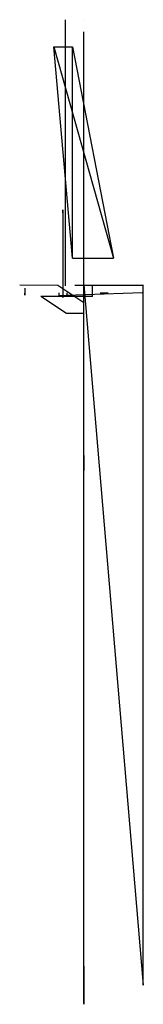
# Model space of a CAD drawing. Units: millimetres. Extents: x -0.1 to 3.2, y -2018.1 to -1992.
import ezdxf

# ---------------------------------------------------------------- set-up
doc = ezdxf.new("R2010")
doc.units = ezdxf.units.MM
doc.linetypes.add('CENTER', pattern=[50.8, 31.75, -6.35, 6.35, -6.35])
for name, color, linetype in [('couche de finition', 7, 'Continuous'), ('hatch', 9, 'CENTER'), ('isolant', 2, 'Continuous'), ('membrane sous-couche', 7, 'Continuous'), ('Panneau de support', 4, 'CENTER'), ('pare-vapeur', 6, 'CENTER'), ('pièce de bois', 2, 'Continuous'), ('structure continue', 2, 'Continuous'), ('text', 4, 'CENTER')]:
    doc.layers.add(name, color=color, linetype=linetype)

msp = doc.modelspace()

# ---------------------------------------------------------------- linework, layer by layer
at = {"layer": 'couche de finition', "linetype": 'Continuous', "extrusion": (-1, 8.88178e-16, 2.22045e-16), "elevation": -1.578}
for points in [[(2003.555, 1111.192), (1999.8, 1111.192)], [(2003.677, 1111.476), (1999.8, 1111.476)], [(2005.101, 1110.908), (2003.839, 1110.908)], [(2005.101, 1111.195), (2003.958, 1111.195)], [(2017.574, 1110.908), (2005.101, 1110.908)]]:
    msp.add_lwpolyline(points, dxfattribs=at)
at = {"layer": 'couche de finition', "linetype": 'Continuous', "extrusion": (1, -8.88178e-16, 2.22045e-16), "elevation": 1.578}
for points in [[(-2003.555, 1111.192), (-2003.839, 1110.908)], [(-2003.677, 1111.476), (-2003.958, 1111.195)]]:
    msp.add_lwpolyline(points, dxfattribs=at)
at = {"layer": 'hatch', "linetype": 'Continuous', "extrusion": (-1, 0, 0)}
for p, q in [((1.578, -1999.518, 1106.949), (1.578, -1999.518, 1109.21)), ((1.578, -2000.518, 1109.949), (1.578, -2000.518, 1107.701)), ((1.578, -2001.518, 1106.949), (1.578, -2001.518, 1109.21)), ((1.578, -2002.518, 1109.949), (1.578, -2002.518, 1107.701)), ((1.578, -2003.518, 1106.949), (1.578, -2003.518, 1109.21)), ((1.578, -2004.518, 1109.949), (1.578, -2004.518, 1107.701)), ((1.578, -2005.518, 1106.949), (1.578, -2005.518, 1109.21)), ((1.578, -2006.518, 1109.949), (1.578, -2006.518, 1107.701)), ((1.578, -2007.518, 1106.949), (1.578, -2007.518, 1109.21)), ((1.578, -2008.518, 1109.949), (1.578, -2008.518, 1107.701)), ((1.578, -2009.518, 1106.949), (1.578, -2009.518, 1109.21)), ((1.578, -2010.518, 1109.949), (1.578, -2010.518, 1107.701)), ((1.578, -2011.518, 1106.949), (1.578, -2011.518, 1109.21)), ((1.578, -2012.518, 1109.949), (1.578, -2012.518, 1107.701)), ((1.578, -2013.518, 1106.949), (1.578, -2013.518, 1109.21)), ((1.578, -2014.518, 1109.949), (1.578, -2014.518, 1107.701)), ((1.578, -2015.518, 1106.949), (1.578, -2015.518, 1109.21)), ((1.578, -2016.518, 1109.949), (1.578, -2016.518, 1107.701))]:
    msp.add_line(p, q, dxfattribs=at)
at = {"layer": 'isolant', "linetype": 'Continuous'}
msp.add_line((1.578, -1999.04, 1109.949), (1.578, -1999.04, 1106.949), dxfattribs=at)
at = {"layer": 'isolant', "linetype": 'Continuous', "extrusion": (-1, 0, 0), "elevation": -1.578}
for points in [[(2017.574, 1109.949), (1999.04, 1109.949)], [(2017.574, 1106.949), (1999.04, 1106.949)]]:
    msp.add_lwpolyline(points, dxfattribs=at)
at = {"layer": 'membrane sous-couche', "linetype": 'Continuous', "extrusion": (-1, 0, 0)}
for p, q in [((1.578, -1992.025, 1118.209), (1.578, -1992.025, 1120.818)), ((1.578, -1992.348, 1118.209), (1.578, -1992.348, 1120.469))]:
    msp.add_line(p, q, dxfattribs=at)
at = {"layer": 'membrane sous-couche', "linetype": 'Continuous'}
for p, q in [((1.578, -1998.702, 1120.469), (1.578, -1998.701, 1106.719)), ((0.887, -1999.055, 1112.769), (-0.12, -1999.052, 1114.507)), ((1.578, -1999.516, 1112.087), (0.887, -1999.055, 1112.769)), ((3.155, -1999.061, 1110.652), (1.342, -1999.056, 1112.344)), ((1.807, -1999.349, 1114.796), (0.437, -1999.347, 1112.769)), ((1.116, -1999.8, 1112.098), (0.437, -1999.347, 1112.769)), ((1.578, -1999.516, 1110.908), (1.578, -1999.516, 1112.087)), ((1.578, -1999.8, 1111.476), (1.116, -1999.8, 1112.098))]:
    msp.add_line(p, q, dxfattribs=at)
at = {"layer": 'membrane sous-couche', "linetype": 'Continuous', "extrusion": (-1, 8.88178e-16, 2.22045e-16)}
for points, elevation in [([(1992.025, 1120.818), (1999.065, 1120.818)], -1.087), ([(1999.065, 1115.081), (1999.065, 1120.818)], -1.807), ([(1999.349, 1114.796), (1999.065, 1115.081)], -1.807), ([(2003.516, 1110.908), (1999.516, 1110.908)], -1.578)]:
    msp.add_lwpolyline(points, dxfattribs=dict(at, elevation=elevation))
at = {"layer": 'membrane sous-couche', "linetype": 'Continuous', "extrusion": (-1, 0, 0)}
for points, elevation in [([(1998.702, 1120.469), (1992.348, 1120.469)], -1.578), ([(2002.72, 1106.719), (1998.701, 1106.719)], -1.578), ([(2017.574, 1110.652), (1999.061, 1110.652)], -3.155)]:
    msp.add_lwpolyline(points, dxfattribs=dict(at, elevation=elevation))
at = {"layer": 'Panneau de support', "linetype": 'Continuous'}
for q in [(1.578, -1999.04, 1110.203), (3.155, -2017.574, 1110.418)]:
    msp.add_line((1.578, -1999.04, 1110.417), q, dxfattribs=at)
at = {"layer": 'Panneau de support', "linetype": 'Continuous', "extrusion": (-1, 0, 0), "elevation": -3.155}
msp.add_lwpolyline([(2017.573, 1110.203), (1999.04, 1110.203)], dxfattribs=at)
at = {"layer": 'pare-vapeur', "linetype": 'Continuous', "extrusion": (-1, 0, 0), "elevation": -1.578}
msp.add_lwpolyline([(2017.574, 1106.546), (1998.537, 1106.546)], dxfattribs=at)
at = {"layer": 'pièce de bois', "linetype": 'Continuous'}
for p, q in [((0.789, -1992.74, 1106.489), (2.366, -1998.335, 1106.489)), ((0.789, -1992.74, 1106.489), (1.283, -1992.742, 1120.129)), ((1.283, -1998.336, 1120.129), (0.789, -1992.74, 1106.489)), ((1.283, -1992.742, 1120.129), (2.366, -1998.335, 1106.489)), ((1.283, -1998.336, 1120.129), (2.366, -1998.335, 1106.489))]:
    msp.add_line(p, q, dxfattribs=at)
at = {"layer": 'pièce de bois', "linetype": 'Continuous', "extrusion": (-1, 0, 0), "elevation": -1.283}
msp.add_lwpolyline([(1998.336, 1120.129), (1992.742, 1120.129)], dxfattribs=at)
at = {"layer": 'structure continue', "linetype": 'Continuous'}
for p, q in [((1.578, -2017.574, 1106.338), (1.578, -1992.743, 1106.338)), ((1.023, -1997.053, 1111.466), (1.023, -1999.35, 1111.466)), ((1.023, -1997.053, 1111.466), (1.023, -1997.137, 1111.492)), ((1.023, -1997.137, 1111.44), (1.023, -1997.053, 1111.466)), ((1.023, -1997.137, 1111.492), (1.023, -1999.35, 1111.492)), ((1.023, -1997.137, 1111.44), (1.023, -1999.35, 1111.44)), ((0.92, -1999.255, 1111.113), (0.92, -1999.322, 1111.113)), ((0.92, -1999.322, 1111.113), (1.126, -1999.322, 1111.819)), ((1.023, -1999.35, 1111.148), (1.023, -1999.35, 1111.785)), ((1.023, -1999.35, 1111.58), (1.023, -1999.375, 1111.552)), ((1.023, -1999.375, 1111.38), (1.023, -1999.35, 1111.352)), ((1.023, -1999.375, 1111.552), (1.023, -1999.375, 1111.38)), ((3.122, -1999.255, 1111.492), (1.112, -1999.322, 1111.492)), ((3.122, -1999.255, 1111.44), (1.112, -1999.322, 1111.44)), ((1.126, -1999.255, 1111.819), (1.126, -1999.322, 1111.819)), ((2.014, -1999.255, 1111.113), (2.22, -1999.255, 1111.819)), ((3.122, -1999.255, 1111.133), (3.122, -1999.255, 1111.133))]:
    msp.add_line(p, q, dxfattribs=at)
at = {"layer": 'structure continue', "linetype": 'Continuous', "extrusion": (-1, 8.88178e-16, 2.22045e-16), "elevation": -0.017}
for points in [[(1999.133, 1111.928), (1999.133, 1111.053), (1999.258, 1110.928)], [(1999.133, 1111.928), (1999.208, 1111.928)], [(1999.208, 1111.928), (1999.208, 1111.084), (1999.311, 1110.981)], [(1999.311, 1110.981), (1999.258, 1110.928)]]:
    msp.add_lwpolyline(points, dxfattribs=at)
at = {"layer": 'text', "extrusion": (-1, 0, 0), "elevation": -1.578}
for points in [[(2017.574, 1112.18), (2017.574, 1108.815)], [(2017.574, 1108.233), (2017.574, 1105.082)]]:
    msp.add_lwpolyline(points, dxfattribs=at)
at = {"layer": 'text', "extrusion": (-1, 0, 0)}
for centre, start, end in [((2017.343, 1108.67, -1.578), 32.1557, 327.8443), ((2017.806, 1108.379, -1.578), 212.1557, 147.8443)]:
    msp.add_arc(centre, 0.273, start, end, dxfattribs=at)

doc.saveas('drawing.dxf')
